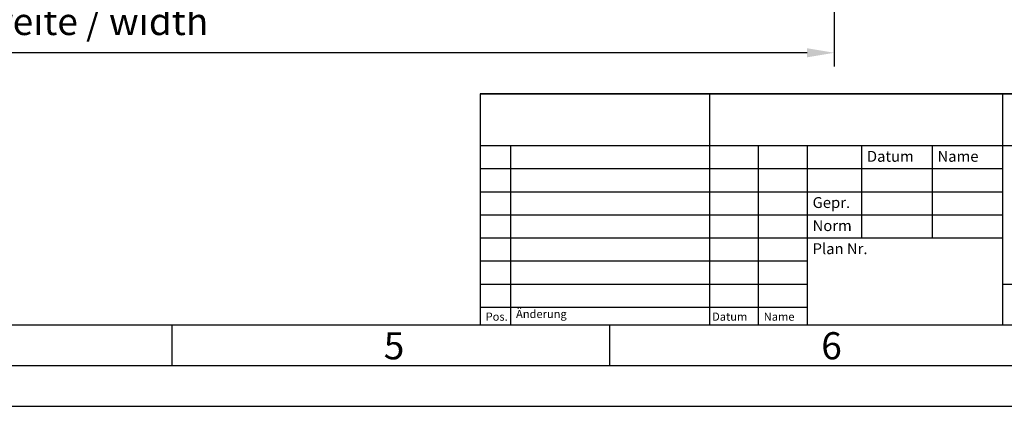
# Model space of a CAD drawing. Extents: x -184 to 1431, y 7585 to 18322.
# Drawn here: x 203 to 429, y 17270 to 17359 of the extents above; entities that cross this region are included whole.
import ezdxf

# ---------------------------------------------------------------- set-up
doc = ezdxf.new("R2010")
doc.units = 0
doc.header["$MEASUREMENT"] = 0
doc.layers.get('0').update_dxf_attribs({"linetype": 'CONTINUOUS'})
doc.layers.get('DEFPOINTS').update_dxf_attribs({"linetype": 'CONTINUOUS'})
doc.styles.add('Arial', font='arial.ttf')
doc.styles.add('ISO9', font='simplex')
doc.styles.get("Standard").update_dxf_attribs({"font": 'arial.ttf'})
doc.dimstyles.new('M 1zu1 schmidt', dxfattribs={"dimscale": 2.5, "dimtxt": 2.5, "dimasz": 2.5, "dimexe": 1.25, "dimexo": 0.625, "dimgap": 0.975, "dimtad": 1, "dimdec": 1, "dimdsep": 46, "dimtxsty": 'ISO9', "dimcen": 2.5, "dimclrd": 1, "dimclre": 1, "dimclrt": 1, "dimadec": 0, "dimazin": 0, "dimtfac": 1, "dimtdec": 1, "dimtmove": 0, "dimatfit": 3, "dimfxl": 1, "dimtolj": 1, "dimtzin": 0, "dimlwd": -1, "dimarcsym": 0})

# ---------------------------------------------------------------- blocks, each defined once
blk = doc.blocks.new('*D12')
at = {"color": 1, "lineweight": -2, "transparency": 16777216}
for p, q in [((15.23, 17378.66), (15.23, 17348.67)), ((390.23, 17378.62), (390.23, 17348.67))]:
    blk.add_line(p, q, dxfattribs=at)
at = {"color": 1, "transparency": 16777216}
blk.add_line((383.98, 17351.8), (21.48, 17351.8), dxfattribs=at)
for points in [[(21.48, 17352.84), (21.48, 17350.75), (15.23, 17351.8)], [(383.98, 17352.84), (383.98, 17350.75), (390.23, 17351.8)]]:
    blk.add_solid(points, dxfattribs=at)
at = {"layer": 'DEFPOINTS', "color": 0, "transparency": 16777216}
for p in [(15.23, 17380.22), (390.23, 17380.18), (15.23, 17351.8)]:
    blk.add_point(p, dxfattribs=at)
at = {"color": 1, "transparency": 16777216, "insert": (202.73, 17359), "char_height": 6.25, "attachment_point": 5, "style": 'ISO9'}
blk.add_mtext('\\A1;Elementbreite / width', dxfattribs=at)

msp = doc.modelspace()

# ---------------------------------------------------------------- linework, layer by layer
for p, q in [((308.73, 17342.34), (539.98, 17342.34)), ((361.5, 17342.34), (361.5, 17289.22)), ((428.98, 17342.34), (428.98, 17289.22)), ((308.73, 17330.47), (428.98, 17330.47)), ((315.73, 17330.47), (315.73, 17289.22)), ((372.75, 17330.47), (372.75, 17289.22)), ((384, 17330.47), (384, 17289.22)), ((396.5, 17330.5), (396.5, 17309.22)), ((412.75, 17330.47), (412.75, 17309.22)), ((428.98, 17330.47), (539.98, 17330.47)), ((308.73, 17325.16), (428.98, 17325.16)), ((308.73, 17319.84), (428.98, 17319.84)), ((308.73, 17314.53), (428.98, 17314.53)), ((308.73, 17309.22), (428.98, 17309.22)), ((308.73, 17303.91), (384, 17303.91)), ((308.73, 17298.59), (384, 17298.59)), ((428.98, 17298.59), (539.98, 17298.59)), ((308.73, 17293.28), (384, 17293.28)), ((237.83, 17279.84), (237.83, 17289.22)), ((338.55, 17279.84), (338.55, 17289.22))]:
    msp.add_line(p, q)
for points in [[(-183.77, 17270.47), (558.73, 17270.47), (558.73, 18321.72), (-183.77, 18321.72)], [(-174.4, 17279.84), (549.35, 17279.84), (549.35, 18312.34), (-174.4, 18312.34)], [(-165.02, 17289.22), (539.98, 17289.22), (539.98, 18302.97), (-165.02, 18302.97)], [(308.73, 17342.34), (308.73, 17289.22), (539.98, 17289.22), (539.98, 17342.34)]]:
    msp.add_lwpolyline(points, close=True)

# ---------------------------------------------------------------- texts
at = {"attachment_point": 1}
for s, insert, char_height, width in [('{\\fArial|b0|i0|c0|p34;Datum}', (397.75, 17329.22), 2.5, 18.7523), ('{\\fArial|b0|i0|c0|p34;Name}', (414, 17329.22), 2.5, 18.7288), ('{\\fArial|b0|i0|c0|p34;Gepr.}', (385.25, 17318.59), 2.5, 12.4977), ('{\\fArial|b0|i0|c0|p34;Norm}', (385.25, 17313.28), 2.5, 12.4977), ('{\\fArial|b0|i0|c0|p34;\\C254;Plan Nr.}', (385.25, 17307.97), 2.5, 33.0018), ('{\\fArial|b0|i0|c0|p34;Pos.}', (309.98, 17292.03), 1.875, 7.0031), ('{\\fArial|b0|i0|c0|p34;Änderung}', (316.98, 17292.65), 1.875, 7.0031), ('{\\fArial|b0|i0|c0|p34;Datum}', (362.12, 17292.03), 1.875, 7.0031), ('{\\fArial|b0|i0|c0|p34;Name}', (374, 17292.03), 1.875, 7.0031)]:
    msp.add_mtext(s, dxfattribs=dict(at, insert=insert, char_height=char_height, width=width))
at = {"char_height": 6.25, "attachment_point": 1, "style": 'Arial'}
for s, insert in [('5', (286.53, 17287.52)), ('6', (387.24, 17287.52))]:
    msp.add_mtext(s, dxfattribs=dict(at, insert=insert))

# ---------------------------------------------------------------- dimensions: what is measured, and where the dimension line sits
dim = msp.add_linear_dim(base=(15.23, 17351.8), p1=(390.23, 17380.18), p2=(15.23, 17380.22), text='Elementbreite / width', dimstyle='M 1zu1 schmidt')
dim.commit()
dim.dimension.update_dxf_attribs({"geometry": '*D12', "text_midpoint": (202.73, 17359)})

doc.saveas('drawing.dxf')
